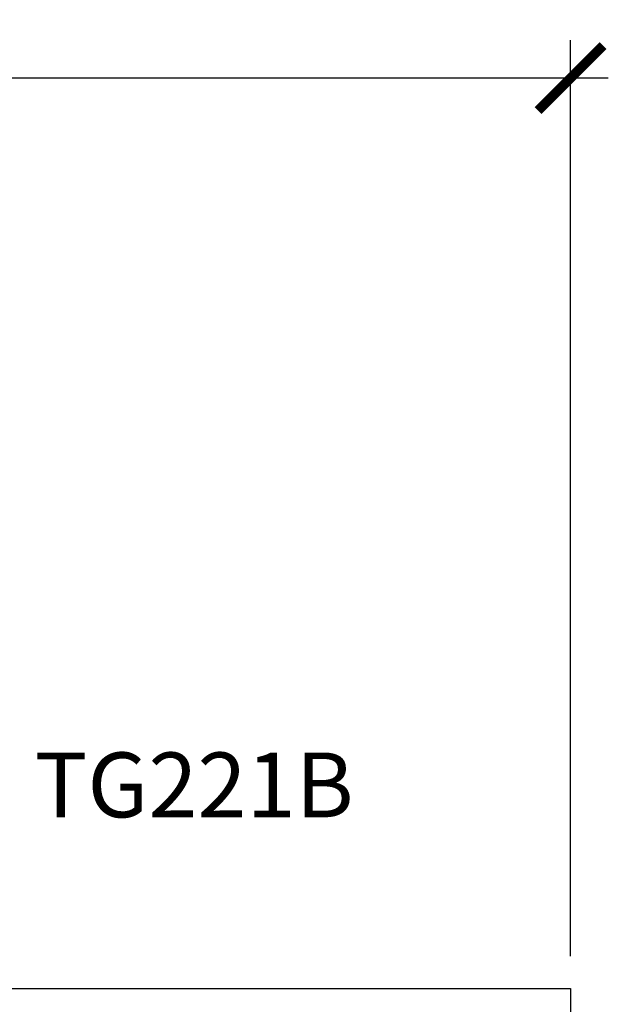
# Model space of a CAD drawing. Units: inches. Extents: x 0 to 108, y 0 to 43.
# Drawn here: x 81 to 82, y 21 to 24 of the extents above; entities that cross this region are included whole.
import ezdxf

# ---------------------------------------------------------------- set-up
doc = ezdxf.new("R2010")
doc.units = ezdxf.units.IN
doc.header["$LTSCALE"] = 0.25
doc.header["$MEASUREMENT"] = 0
for name, color, linetype in [('Arcadia-Dim', 4, 'Continuous'), ('Arcadia-Profile', 6, 'Continuous'), ('Arcadia-Text', 3, 'Continuous')]:
    doc.layers.add(name, color=color, linetype=linetype)
doc.styles.get("Standard").update_dxf_attribs({"font": 'ARIALN.TTF'})
doc.dimstyles.new('Arcadia-2', dxfattribs={"dimscale": 2, "dimtxt": 0.0938, "dimasz": 0.0938, "dimexe": 0.0546, "dimexo": 0.0469, "dimgap": 0.0469, "dimtad": 0, "dimtih": 1, "dimdec": 4, "dimzin": 3, "dimdsep": 46, "dimlunit": 4, "dimtxsty": 'Standard', "dimblk": 'ARCHTICK', "dimcen": 0.0469, "dimdle": 0.0546, "dimclrd": 256, "dimclre": 256, "dimclrt": 256, "dimadec": 0, "dimazin": 0, "dimtfac": 0.75, "dimtdec": 4, "dimtix": 1, "dimtmove": 2, "dimatfit": 3, "dimfxl": 1, "dimtolj": 1, "dimtzin": 3, "dimlwd": -3, "dimlwe": -3, "dimarcsym": 0})

# ---------------------------------------------------------------- blocks, each defined once
blk = doc.blocks.new('_ArchTick')
at = {"color": 0, "linetype": 'ByBlock', "lineweight": -3, "const_width": 0.15}
blk.add_lwpolyline([(-0.5, -0.5), (0.5, 0.5)], dxfattribs=at)
blk = doc.blocks.new('*D34')
at = {"layer": 'Arcadia-Dim', "lineweight": -3, "transparency": 16777216}
for p, q in [((77.7064, 21.4625), (77.7064, 24.1115)), ((82.2064, 21.4625), (82.2064, 24.1115)), ((77.5972, 24.0023), (79.7287, 24.0023)), ((82.3156, 24.0023), (80.1841, 24.0023))]:
    blk.add_line(p, q, dxfattribs=at)
at = {"layer": 'Defpoints', "color": 0, "lineweight": -3, "transparency": 16777216}
for p in [(82.2064, 24.0023), (77.7064, 21.3687), (82.2064, 21.3687)]:
    blk.add_point(p, dxfattribs=at)
at = {"layer": 'Arcadia-Dim', "lineweight": -3, "transparency": 16777216, "xscale": 0.1876, "yscale": 0.1876, "zscale": 0.1876, "rotation": 180}
blk.add_blockref('_ArchTick', (77.7064, 24.0023), dxfattribs=at)
at = {"layer": 'Arcadia-Dim', "lineweight": -3, "transparency": 16777216, "xscale": 0.1876, "yscale": 0.1876, "zscale": 0.1876}
blk.add_blockref('_ArchTick', (82.2064, 24.0023), dxfattribs=at)
at = {"layer": 'Arcadia-Dim', "lineweight": -3, "transparency": 16777216, "insert": (79.9564, 24.0023), "char_height": 0.1876, "attachment_point": 5}
blk.add_mtext('\\A1;4{\\H0.75x;\\S1/2;}"', dxfattribs=at)

msp = doc.modelspace()

# ---------------------------------------------------------------- linework, layer by layer
at = {"layer": 'Arcadia-Profile'}
msp.add_lwpolyline([(82.20637, 21.36868), (82.20637, 19.61868), (77.70637, 19.61868), (77.70637, 21.36868)], close=True, dxfattribs=at)

# ---------------------------------------------------------------- texts
at = {"layer": 'Arcadia-Text', "lineweight": -3}
msp.add_text('TG221B', height=0.1875, dxfattribs=at).set_placement((80.6556, 21.86379))

# ---------------------------------------------------------------- dimensions: what is measured, and where the dimension line sits
at = {"layer": 'Arcadia-Dim', "lineweight": -3}
dim = msp.add_linear_dim(base=(82.20637, 24.00231), p1=(77.70637, 21.36868), p2=(82.20637, 21.36868), dimstyle='Arcadia-2', dxfattribs=at)
dim.commit()
dim.dimension.update_dxf_attribs({"geometry": '*D34', "text_midpoint": (79.95637, 24.00231)})

doc.saveas('drawing.dxf')
